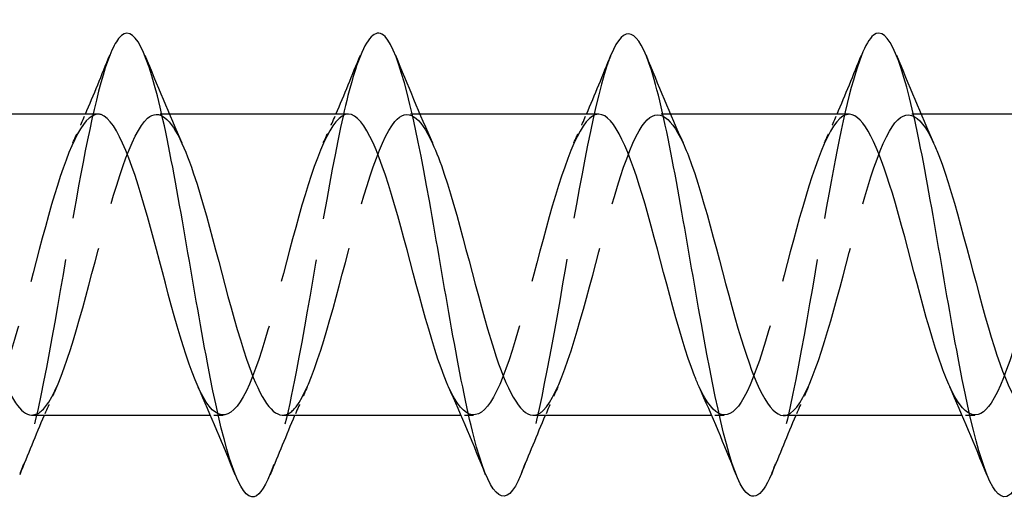
# Model space of a CAD drawing. Units: millimetres. Extents: x 1825 to 2230, y 1267 to 1635.
# Drawn here: x 2024 to 2034, y 1627 to 1633 of the extents above; entities that cross this region are included whole.
import ezdxf

# ---------------------------------------------------------------- set-up
doc = ezdxf.new("R2010")
doc.units = ezdxf.units.MM
doc.linetypes.add('DASHED', pattern=[0.2067, 0.1654, -0.0413])
doc.layers.add('Hidden', color=6, linetype='DASHED', lineweight=25)
doc.layers.add('Part', color=7, linetype='Continuous', lineweight=25)

msp = doc.modelspace()

# ---------------------------------------------------------------- linework, layer by layer
at = {"layer": 'Hidden', "ltscale": 0.254952}
for p, q in [((2025.278, 1631.636), (2025.144, 1631.636)), ((2027.978, 1631.636), (2027.844, 1631.636)), ((2030.678, 1631.636), (2030.544, 1631.636)), ((2033.378, 1631.636), (2033.244, 1631.636)), ((2025.857, 1628.386), (2025.723, 1628.386)), ((2028.557, 1628.386), (2028.423, 1628.386)), ((2031.257, 1628.386), (2031.123, 1628.386)), ((2033.957, 1628.386), (2033.823, 1628.386))]:
    msp.add_line(p, q, dxfattribs=at)
at = {"layer": 'Hidden', "ltscale": 10.893584}
msp.add_open_spline([(2024.636, 1632.268), (2024.508, 1631.944), (2024.38, 1631.319), (2024.252, 1630.595), (2024.092, 1629.693), (2023.933, 1628.681), (2023.773, 1628.088), (2023.737, 1627.953), (2023.701, 1627.842), (2023.665, 1627.755)], degree=3, knots=[30.286338, 30.286338, 30.286338, 30.286338, 31.179858, 31.179858, 31.179858, 32.293424, 32.293424, 32.293424, 32.545515, 32.545515, 32.545515, 32.545515], dxfattribs=at)
at = {"layer": 'Hidden', "ltscale": 10.893896}
msp.add_open_spline([(2027.336, 1632.262), (2027.265, 1632.087), (2027.194, 1631.825), (2027.123, 1631.492), (2026.964, 1630.745), (2026.804, 1629.681), (2026.645, 1628.858), (2026.551, 1628.377), (2026.458, 1627.991), (2026.365, 1627.758)], degree=3, knots=[24.003152, 24.003152, 24.003152, 24.003152, 24.49846, 24.49846, 24.49846, 25.612026, 25.612026, 25.612026, 26.26233, 26.26233, 26.26233, 26.26233], dxfattribs=at)
at = {"layer": 'Hidden', "ltscale": 10.893677}
msp.add_open_spline([(2030.036, 1632.27), (2030.022, 1632.236), (2030.008, 1632.199), (2029.994, 1632.157), (2029.835, 1631.681), (2029.675, 1630.733), (2029.516, 1629.808), (2029.366, 1628.937), (2029.215, 1628.127), (2029.065, 1627.75)], degree=3, knots=[17.719967, 17.719967, 17.719967, 17.719967, 17.817062, 17.817062, 17.817062, 18.930628, 18.930628, 18.930628, 19.979145, 19.979145, 19.979145, 19.979145], dxfattribs=at)
at = {"layer": 'Hidden', "ltscale": 10.893687}
msp.add_open_spline([(2032.736, 1632.266), (2032.62, 1631.972), (2032.503, 1631.433), (2032.387, 1630.79), (2032.227, 1629.909), (2032.068, 1628.872), (2031.908, 1628.223), (2031.861, 1628.029), (2031.813, 1627.873), (2031.765, 1627.757)], degree=3, knots=[11.436782, 11.436782, 11.436782, 11.436782, 12.24923, 12.24923, 12.24923, 13.362796, 13.362796, 13.362796, 13.695959, 13.695959, 13.695959, 13.695959], dxfattribs=at)
at = {"layer": 'Hidden', "ltscale": 12.034541}
msp.add_open_spline([(2023.794, 1628.393), (2023.855, 1628.391), (2023.917, 1628.436), (2023.978, 1628.532), (2024.156, 1628.811), (2024.333, 1629.5), (2024.511, 1630.168), (2024.688, 1630.837), (2024.866, 1631.436), (2025.044, 1631.592), (2025.167, 1631.699), (2025.291, 1631.588), (2025.414, 1631.319)], degree=3, knots=[-32.986723, -32.986723, -32.986723, -32.986723, -32.558904, -32.558904, -32.558904, -31.318715, -31.318715, -31.318715, -30.078527, -30.078527, -30.078527, -29.216808, -29.216808, -29.216808, -29.216808], dxfattribs=at)
at = {"layer": 'Hidden', "ltscale": 12.034381}
msp.add_open_spline([(2026.494, 1628.392), (2026.544, 1628.389), (2026.593, 1628.418), (2026.643, 1628.482), (2026.82, 1628.709), (2026.998, 1629.363), (2027.175, 1630.035), (2027.353, 1630.707), (2027.531, 1631.347), (2027.708, 1631.555), (2027.844, 1631.714), (2027.979, 1631.614), (2028.114, 1631.32)], degree=3, knots=[-26.703538, -26.703538, -26.703538, -26.703538, -26.357961, -26.357961, -26.357961, -25.117772, -25.117772, -25.117772, -23.877583, -23.877583, -23.877583, -22.933622, -22.933622, -22.933622, -22.933622], dxfattribs=at)
at = {"layer": 'Hidden', "ltscale": 12.034265}
msp.add_open_spline([(2029.194, 1628.39), (2029.232, 1628.388), (2029.269, 1628.404), (2029.307, 1628.442), (2029.485, 1628.616), (2029.662, 1629.231), (2029.84, 1629.901), (2030.018, 1630.572), (2030.195, 1631.248), (2030.373, 1631.509), (2030.52, 1631.724), (2030.667, 1631.641), (2030.814, 1631.322)], degree=3, knots=[-20.420352, -20.420352, -20.420352, -20.420352, -20.157017, -20.157017, -20.157017, -18.916829, -18.916829, -18.916829, -17.67664, -17.67664, -17.67664, -16.650437, -16.650437, -16.650437, -16.650437], dxfattribs=at)
at = {"layer": 'Hidden', "ltscale": 12.034271}
msp.add_open_spline([(2031.894, 1628.388), (2031.92, 1628.387), (2031.946, 1628.394), (2031.972, 1628.412), (2032.149, 1628.533), (2032.327, 1629.104), (2032.505, 1629.769), (2032.682, 1630.433), (2032.86, 1631.142), (2033.038, 1631.452), (2033.196, 1631.729), (2033.355, 1631.67), (2033.514, 1631.324)], degree=3, knots=[-14.137167, -14.137167, -14.137167, -14.137167, -13.956074, -13.956074, -13.956074, -12.715885, -12.715885, -12.715885, -11.475697, -11.475697, -11.475697, -10.367252, -10.367252, -10.367252, -10.367252], dxfattribs=at)
at = {"layer": 'Hidden', "ltscale": 12.034378}
msp.add_open_spline([(2024.507, 1631.635), (2024.341, 1631.63), (2024.175, 1631.236), (2024.009, 1630.66), (2023.831, 1630.044), (2023.653, 1629.266), (2023.476, 1628.813), (2023.298, 1628.359), (2023.121, 1628.262), (2022.943, 1628.583), (2022.924, 1628.617), (2022.906, 1628.655), (2022.887, 1628.697)], degree=3, knots=[29.84513, 29.84513, 29.84513, 29.84513, 31.004717, 31.004717, 31.004717, 32.244906, 32.244906, 32.244906, 33.485094, 33.485094, 33.485094, 33.615045, 33.615045, 33.615045, 33.615045], dxfattribs=at)
at = {"layer": 'Hidden', "ltscale": 0.652259}
for points in [[(2024.237, 1631.325), (2024.283, 1631.428), (2024.329, 1631.531), (2024.373, 1631.636)], [(2026.937, 1631.325), (2026.983, 1631.428), (2027.029, 1631.531), (2027.073, 1631.636)], [(2029.637, 1631.325), (2029.683, 1631.428), (2029.729, 1631.531), (2029.773, 1631.636)], [(2032.337, 1631.325), (2032.383, 1631.428), (2032.429, 1631.531), (2032.473, 1631.636)], [(2024.064, 1628.696), (2024.018, 1628.593), (2023.973, 1628.49), (2023.928, 1628.386)], [(2026.764, 1628.696), (2026.718, 1628.593), (2026.673, 1628.49), (2026.628, 1628.386)], [(2029.464, 1628.696), (2029.418, 1628.593), (2029.373, 1628.49), (2029.328, 1628.386)], [(2032.164, 1628.696), (2032.118, 1628.593), (2032.073, 1628.49), (2032.028, 1628.386)]]:
    msp.add_open_spline(points, degree=3, dxfattribs=at)
at = {"layer": 'Hidden', "ltscale": 12.034797}
msp.add_open_spline([(2027.207, 1631.636), (2027.207, 1631.636), (2027.207, 1631.636), (2027.206, 1631.636), (2027.029, 1631.634), (2026.851, 1631.171), (2026.673, 1630.536), (2026.496, 1629.9), (2026.318, 1629.138), (2026.141, 1628.726), (2025.963, 1628.315), (2025.785, 1628.283), (2025.608, 1628.652), (2025.601, 1628.666), (2025.594, 1628.681), (2025.587, 1628.696)], degree=3, knots=[23.561945, 23.561945, 23.561945, 23.561945, 23.563585, 23.563585, 23.563585, 24.803774, 24.803774, 24.803774, 26.043962, 26.043962, 26.043962, 27.284151, 27.284151, 27.284151, 27.33186, 27.33186, 27.33186, 27.33186], dxfattribs=at)
at = {"layer": 'Hidden', "ltscale": 12.03457}
msp.add_open_spline([(2029.907, 1631.635), (2029.895, 1631.635), (2029.883, 1631.634), (2029.871, 1631.63), (2029.693, 1631.574), (2029.516, 1631.059), (2029.338, 1630.407), (2029.16, 1629.756), (2028.983, 1629.016), (2028.805, 1628.649), (2028.632, 1628.293), (2028.46, 1628.315), (2028.287, 1628.696)], degree=3, knots=[17.27876, 17.27876, 17.27876, 17.27876, 17.362642, 17.362642, 17.362642, 18.60283, 18.60283, 18.60283, 19.843019, 19.843019, 19.843019, 21.048675, 21.048675, 21.048675, 21.048675], dxfattribs=at)
at = {"layer": 'Hidden', "ltscale": 12.034292}
msp.add_open_spline([(2032.607, 1631.634), (2032.583, 1631.635), (2032.559, 1631.628), (2032.536, 1631.613), (2032.358, 1631.502), (2032.18, 1630.939), (2032.003, 1630.277), (2031.825, 1629.614), (2031.647, 1628.9), (2031.47, 1628.581), (2031.309, 1628.292), (2031.148, 1628.346), (2030.987, 1628.697)], degree=3, knots=[10.995574, 10.995574, 10.995574, 10.995574, 11.161698, 11.161698, 11.161698, 12.401887, 12.401887, 12.401887, 13.642075, 13.642075, 13.642075, 14.765489, 14.765489, 14.765489, 14.765489], dxfattribs=at)
at = {"layer": 'Hidden', "ltscale": 12.034254}
msp.add_open_spline([(2035.307, 1631.632), (2035.272, 1631.634), (2035.236, 1631.619), (2035.2, 1631.586), (2035.023, 1631.421), (2034.845, 1630.814), (2034.667, 1630.144), (2034.49, 1629.475), (2034.312, 1628.792), (2034.134, 1628.522), (2033.985, 1628.296), (2033.836, 1628.375), (2033.687, 1628.699)], degree=3, knots=[4.712389, 4.712389, 4.712389, 4.712389, 4.960755, 4.960755, 4.960755, 6.200943, 6.200943, 6.200943, 7.441132, 7.441132, 7.441132, 8.482304, 8.482304, 8.482304, 8.482304], dxfattribs=at)
at = {"layer": 'Part'}
for p, q in [((2024.507, 1631.636), (2022.578, 1631.636)), ((2027.207, 1631.636), (2025.278, 1631.636)), ((2029.907, 1631.636), (2027.978, 1631.636)), ((2032.607, 1631.636), (2030.678, 1631.636)), ((2035.307, 1631.636), (2033.378, 1631.636)), ((2025.723, 1628.386), (2023.794, 1628.386)), ((2028.423, 1628.386), (2026.494, 1628.386)), ((2031.123, 1628.386), (2029.194, 1628.386)), ((2033.823, 1628.386), (2031.894, 1628.386))]:
    msp.add_line(p, q, dxfattribs=at)
for points, knots in [([(2026.365, 1627.758), (2026.299, 1627.592), (2026.232, 1627.503), (2026.166, 1627.511), (2026.007, 1627.532), (2025.847, 1628.115), (2025.688, 1628.957), (2025.528, 1629.798), (2025.369, 1630.857), (2025.209, 1631.579), (2025.05, 1632.302), (2024.89, 1632.653), (2024.731, 1632.45), (2024.699, 1632.409), (2024.667, 1632.348), (2024.636, 1632.268)], [26.26233, 26.26233, 26.26233, 26.26233, 26.725593, 26.725593, 26.725593, 27.839159, 27.839159, 27.839159, 28.952725, 28.952725, 28.952725, 30.066292, 30.066292, 30.066292, 30.286338, 30.286338, 30.286338, 30.286338]), ([(2031.765, 1627.757), (2031.653, 1627.485), (2031.542, 1627.437), (2031.43, 1627.653), (2031.27, 1627.962), (2031.111, 1628.795), (2030.951, 1629.716), (2030.792, 1630.638), (2030.632, 1631.603), (2030.473, 1632.108), (2030.327, 1632.569), (2030.182, 1632.626), (2030.036, 1632.27)], [13.695959, 13.695959, 13.695959, 13.695959, 14.476363, 14.476363, 14.476363, 15.589929, 15.589929, 15.589929, 16.703495, 16.703495, 16.703495, 17.719967, 17.719967, 17.719967, 17.719967]), ([(2029.065, 1627.75), (2029.056, 1627.727), (2029.047, 1627.705), (2029.037, 1627.685), (2028.878, 1627.344), (2028.718, 1627.536), (2028.559, 1628.16), (2028.399, 1628.784), (2028.24, 1629.81), (2028.08, 1630.702), (2027.921, 1631.594), (2027.761, 1632.308), (2027.602, 1632.471), (2027.513, 1632.562), (2027.425, 1632.481), (2027.336, 1632.262)], [19.979145, 19.979145, 19.979145, 19.979145, 20.044194, 20.044194, 20.044194, 21.157761, 21.157761, 21.157761, 22.271327, 22.271327, 22.271327, 23.384894, 23.384894, 23.384894, 24.003152, 24.003152, 24.003152, 24.003152]), ([(2034.465, 1627.757), (2034.41, 1627.619), (2034.356, 1627.534), (2034.301, 1627.515), (2034.141, 1627.46), (2033.982, 1627.969), (2033.822, 1628.777), (2033.663, 1629.584), (2033.503, 1630.649), (2033.344, 1631.417), (2033.184, 1632.184), (2033.025, 1632.616), (2032.865, 1632.486), (2032.822, 1632.451), (2032.779, 1632.375), (2032.736, 1632.266)], [7.412774, 7.412774, 7.412774, 7.412774, 7.794965, 7.794965, 7.794965, 8.908531, 8.908531, 8.908531, 10.022097, 10.022097, 10.022097, 11.135664, 11.135664, 11.135664, 11.436782, 11.436782, 11.436782, 11.436782]), ([(2025.587, 1628.696), (2025.416, 1629.077), (2025.245, 1629.787), (2025.075, 1630.413), (2024.897, 1631.063), (2024.719, 1631.576), (2024.542, 1631.63), (2024.53, 1631.634), (2024.519, 1631.635), (2024.507, 1631.635)], [27.33186, 27.33186, 27.33186, 27.33186, 28.52434, 28.52434, 28.52434, 29.764528, 29.764528, 29.764528, 29.84513, 29.84513, 29.84513, 29.84513]), ([(2028.287, 1628.696), (2028.282, 1628.707), (2028.277, 1628.718), (2028.272, 1628.73), (2028.095, 1629.143), (2027.917, 1629.906), (2027.739, 1630.541), (2027.562, 1631.175), (2027.384, 1631.635), (2027.207, 1631.636)], [21.048675, 21.048675, 21.048675, 21.048675, 21.083208, 21.083208, 21.083208, 22.323396, 22.323396, 22.323396, 23.561945, 23.561945, 23.561945, 23.561945]), ([(2030.987, 1628.697), (2030.97, 1628.734), (2030.954, 1628.773), (2030.937, 1628.816), (2030.759, 1629.272), (2030.582, 1630.05), (2030.404, 1630.665), (2030.238, 1631.238), (2030.073, 1631.63), (2029.907, 1631.635)], [14.765489, 14.765489, 14.765489, 14.765489, 14.882264, 14.882264, 14.882264, 16.122453, 16.122453, 16.122453, 17.27876, 17.27876, 17.27876, 17.27876]), ([(2033.687, 1628.699), (2033.659, 1628.761), (2033.63, 1628.831), (2033.602, 1628.911), (2033.424, 1629.405), (2033.246, 1630.194), (2033.069, 1630.785), (2032.915, 1631.296), (2032.761, 1631.627), (2032.607, 1631.634)], [8.482304, 8.482304, 8.482304, 8.482304, 8.681321, 8.681321, 8.681321, 9.921509, 9.921509, 9.921509, 10.995574, 10.995574, 10.995574, 10.995574]), ([(2022.714, 1631.318), (2022.78, 1631.173), (2022.846, 1630.985), (2022.912, 1630.764), (2023.09, 1630.168), (2023.267, 1629.381), (2023.445, 1628.893), (2023.561, 1628.574), (2023.678, 1628.398), (2023.794, 1628.393)], [-35.499993, -35.499993, -35.499993, -35.499993, -35.039282, -35.039282, -35.039282, -33.799093, -33.799093, -33.799093, -32.986723, -32.986723, -32.986723, -32.986723]), ([(2025.414, 1631.319), (2025.468, 1631.201), (2025.522, 1631.053), (2025.577, 1630.879), (2025.754, 1630.312), (2025.932, 1629.518), (2026.11, 1628.994), (2026.238, 1628.616), (2026.366, 1628.398), (2026.494, 1628.392)], [-29.216808, -29.216808, -29.216808, -29.216808, -28.838338, -28.838338, -28.838338, -27.598149, -27.598149, -27.598149, -26.703538, -26.703538, -26.703538, -26.703538]), ([(2028.114, 1631.32), (2028.156, 1631.228), (2028.199, 1631.117), (2028.241, 1630.989), (2028.419, 1630.453), (2028.597, 1629.658), (2028.774, 1629.101), (2028.914, 1628.663), (2029.054, 1628.397), (2029.194, 1628.39)], [-22.933622, -22.933622, -22.933622, -22.933622, -22.637395, -22.637395, -22.637395, -21.397206, -21.397206, -21.397206, -20.420352, -20.420352, -20.420352, -20.420352]), ([(2030.814, 1631.322), (2030.845, 1631.256), (2030.875, 1631.179), (2030.906, 1631.092), (2031.084, 1630.591), (2031.261, 1629.801), (2031.439, 1629.215), (2031.591, 1628.715), (2031.742, 1628.395), (2031.894, 1628.388)], [-16.650437, -16.650437, -16.650437, -16.650437, -16.436451, -16.436451, -16.436451, -15.196263, -15.196263, -15.196263, -14.137167, -14.137167, -14.137167, -14.137167]), ([(2033.514, 1631.324), (2033.533, 1631.283), (2033.552, 1631.238), (2033.571, 1631.188), (2033.748, 1630.726), (2033.926, 1629.945), (2034.104, 1629.334), (2034.267, 1628.772), (2034.431, 1628.392), (2034.594, 1628.386)], [-10.367252, -10.367252, -10.367252, -10.367252, -10.235508, -10.235508, -10.235508, -8.995319, -8.995319, -8.995319, -7.853982, -7.853982, -7.853982, -7.853982])]:
    msp.add_open_spline(points, degree=3, knots=knots, dxfattribs=at)
for points in [[(2024.373, 1631.636), (2024.463, 1631.846), (2024.55, 1632.058), (2024.636, 1632.271)], [(2025.015, 1632.271), (2025.143, 1631.953), (2025.275, 1631.635), (2025.414, 1631.325)], [(2027.073, 1631.636), (2027.163, 1631.846), (2027.25, 1632.058), (2027.336, 1632.271)], [(2027.715, 1632.271), (2027.843, 1631.953), (2027.975, 1631.635), (2028.114, 1631.325)], [(2029.773, 1631.636), (2029.863, 1631.846), (2029.95, 1632.058), (2030.036, 1632.271)], [(2030.415, 1632.271), (2030.543, 1631.953), (2030.675, 1631.635), (2030.814, 1631.325)], [(2032.473, 1631.636), (2032.563, 1631.846), (2032.65, 1632.058), (2032.736, 1632.271)], [(2033.115, 1632.271), (2033.243, 1631.953), (2033.375, 1631.635), (2033.514, 1631.325)], [(2025.986, 1627.75), (2025.858, 1628.069), (2025.726, 1628.386), (2025.587, 1628.696)], [(2028.686, 1627.75), (2028.558, 1628.069), (2028.426, 1628.386), (2028.287, 1628.696)], [(2031.386, 1627.75), (2031.258, 1628.069), (2031.126, 1628.386), (2030.987, 1628.696)], [(2034.086, 1627.75), (2033.958, 1628.069), (2033.826, 1628.386), (2033.687, 1628.696)], [(2023.928, 1628.386), (2023.838, 1628.176), (2023.751, 1627.963), (2023.665, 1627.75)], [(2026.628, 1628.386), (2026.538, 1628.176), (2026.451, 1627.963), (2026.365, 1627.75)], [(2029.328, 1628.386), (2029.238, 1628.176), (2029.151, 1627.963), (2029.065, 1627.75)], [(2032.028, 1628.386), (2031.938, 1628.176), (2031.851, 1627.963), (2031.765, 1627.75)]]:
    msp.add_open_spline(points, degree=3, dxfattribs=at)

doc.saveas('drawing.dxf')
